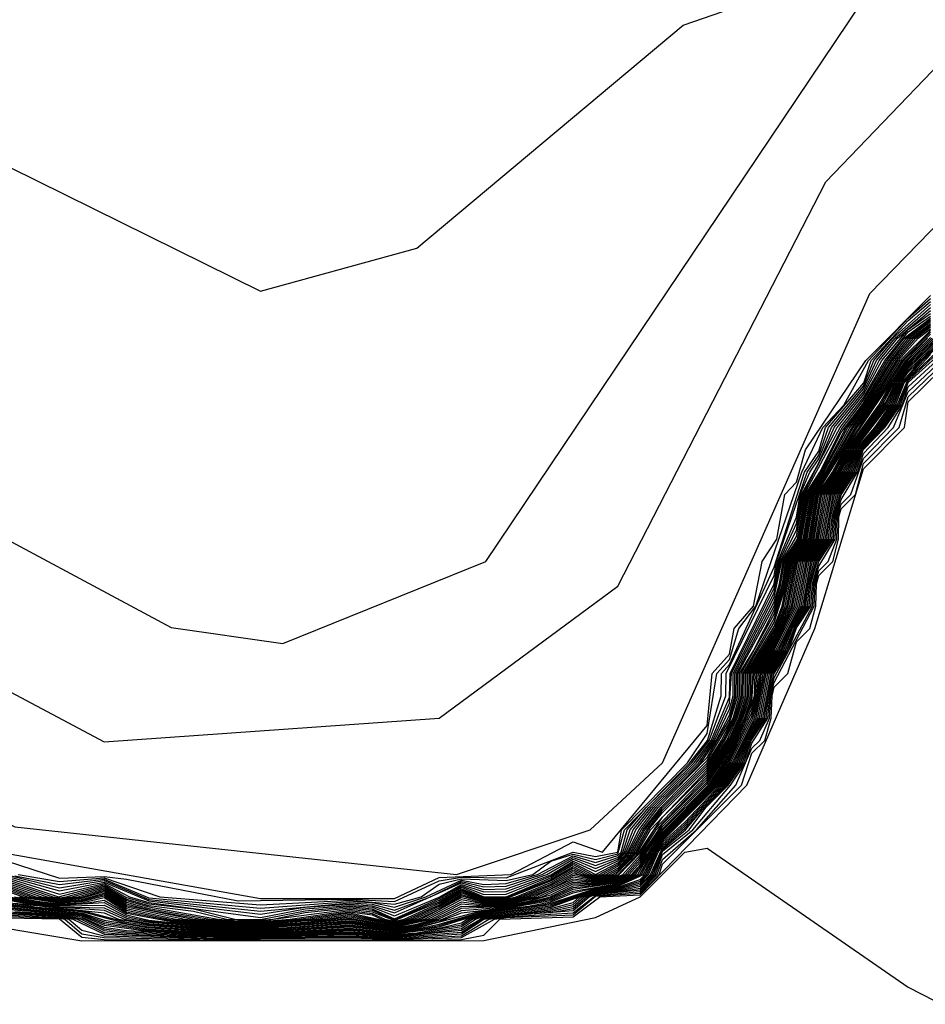
# Model space of a CAD drawing. Extents: x 526342 to 526453, y 3529656 to 3529788.
# Drawn here: x 526371 to 526372, y 3529686 to 3529686 of the extents above; entities that cross this region are included whole.
import ezdxf

# ---------------------------------------------------------------- set-up
doc = ezdxf.new("R2010")
doc.units = 0

msp = doc.modelspace()

# ---------------------------------------------------------------- linework, layer by layer
at = {"layer": 'Contours'}
for points in [[(526370.07641, 3529686.43092, 1), (526370.26993, 3529686.32083, 1), (526370.6086, 3529686.24847, 1), (526370.82631, 3529686.22687, 1), (526370.99564, 3529686.17798, 1), (526371.18916, 3529686.10199, 1), (526371.27383, 3529686.0316, 1), (526371.51573, 3529685.91212, 1), (526371.60039, 3529685.93537, 1), (526371.74454, 3529686.056, 1), (526371.81427, 3529686.08019, 1), (526371.8423, 3529686.07271, 1), (526371.89068, 3529686.08244, 1)], [(526370.1006, 3529686.27134, 0.8), (526370.53603, 3529686.227, 0.8), (526370.69326, 3529686.1904, 0.8), (526371.0924, 3529685.99572, 0.8), (526371.26173, 3529685.84037, 0.8), (526371.46735, 3529685.72996, 0.8), (526371.52782, 3529685.72132, 0.8), (526371.63778, 3529685.76571, 0.8), (526371.84113, 3529686.06809, 0.8), (526371.89068, 3529686.08063, 0.8)], [(526369.8587, 3529686.23712, 0.6), (526370.18527, 3529686.13842, 0.6), (526370.63279, 3529686.05711, 0.6), (526371.01983, 3529685.88679, 0.6), (526371.43106, 3529685.66821, 0.6), (526371.61249, 3529685.68098, 0.6), (526371.70925, 3529685.75236, 0.6), (526371.82184, 3529685.97133, 0.6), (526371.91487, 3529686.06801, 0.6)], [(526369.91917, 3529686.05327, 0.4), (526370.23365, 3529686.03515, 0.4), (526370.43926, 3529685.99748, 0.4), (526370.72955, 3529685.88433, 0.4), (526371.01983, 3529685.80063, 0.4), (526371.38268, 3529685.62223, 0.4), (526371.62196, 3529685.59638, 0.4), (526371.69427, 3529685.62057, 0.4), (526371.73345, 3529685.65686, 0.4), (526371.8456, 3529685.91085, 0.4), (526371.96325, 3529686.03147, 0.4)], [(526370.05222, 3529685.9825, 0.2), (526370.18527, 3529685.97058, 0.2), (526370.31831, 3529685.94477, 0.2), (526370.6086, 3529685.87488, 0.2), (526371.22545, 3529685.63505, 0.2), (526371.51573, 3529685.58329, 0.2), (526371.5883, 3529685.58333, 0.2), (526371.61249, 3529685.59464, 0.2), (526371.65131, 3529685.59638, 0.2), (526371.68506, 3529685.61401, 0.2), (526371.70095, 3529685.60848, 0.2), (526371.75763, 3529685.67706, 0.2), (526371.76024, 3529685.70524, 0.2), (526371.76973, 3529685.71554, 0.2), (526371.77231, 3529685.72943, 0.2), (526371.78263, 3529685.74152, 0.2), (526371.78741, 3529685.76571, 0.2), (526371.79541, 3529685.77781, 0.2), (526371.79963, 3529685.802, 0.2), (526371.80601, 3529685.80876, 0.2), (526371.81089, 3529685.82619, 0.2), (526371.84353, 3529685.87457, 0.2), (526371.87858, 3529685.90975, 0.2)], [(526371.37059, 3529685.60605, 0), (526371.40687, 3529685.59431, 0), (526371.43106, 3529685.59524, 0), (526371.44316, 3529685.59378, 0), (526371.50363, 3529685.5821, 0), (526371.56411, 3529685.58305, 0), (526371.5883, 3529685.58178, 0), (526371.61249, 3529685.59287, 0), (526371.62458, 3529685.59484, 0), (526371.64877, 3529685.59449, 0), (526371.68506, 3529685.60837, 0), (526371.69715, 3529685.6061, 0), (526371.70925, 3529685.60847, 0), (526371.71121, 3529685.62057, 0), (526371.74695, 3529685.65686, 0), (526371.75763, 3529685.67262, 0), (526371.76282, 3529685.70524, 0), (526371.76973, 3529685.71274, 0), (526371.77469, 3529685.72943, 0), (526371.78388, 3529685.74152, 0), (526371.80894, 3529685.81409, 0), (526371.82017, 3529685.83828, 0), (526371.83167, 3529685.85038, 0), (526371.84498, 3529685.87457, 0), (526371.86649, 3529685.89744, 0), (526371.87858, 3529685.90811, 0)], [(526371.38268, 3529685.59567, -0.4), (526371.40687, 3529685.59088, -0.4), (526371.43106, 3529685.59376, -0.4), (526371.45525, 3529685.58371, -0.4), (526371.51573, 3529685.57822, -0.4), (526371.56411, 3529685.58169, -0.4), (526371.5762, 3529685.58112, -0.4), (526371.5883, 3529685.57866, -0.4), (526371.60532, 3529685.58429, -0.4), (526371.62458, 3529685.5933, -0.4), (526371.63668, 3529685.59098, -0.4), (526371.64877, 3529685.59157, -0.4), (526371.66573, 3529685.59638, -0.4), (526371.68506, 3529685.60647, -0.4), (526371.69715, 3529685.60282, -0.4), (526371.70925, 3529685.60656, -0.4), (526371.71103, 3529685.60848, -0.4), (526371.71435, 3529685.62057, -0.4), (526371.72466, 3529685.63267, -0.4), (526371.74938, 3529685.65686, -0.4), (526371.75874, 3529685.66895, -0.4), (526371.7678, 3529685.69314, -0.4), (526371.76796, 3529685.70524, -0.4), (526371.79392, 3529685.75822, -0.4), (526371.79511, 3529685.76571, -0.4), (526371.81181, 3529685.81409, -0.4), (526371.81811, 3529685.8234, -0.4), (526371.82329, 3529685.83828, -0.4), (526371.8423, 3529685.86072, -0.4), (526371.84789, 3529685.87457, -0.4), (526371.8582, 3529685.88666, -0.4), (526371.87858, 3529685.90485, -0.4)], [(526371.3845, 3529685.59638, -0.2), (526371.40687, 3529685.59259, -0.2), (526371.43106, 3529685.5945, -0.2), (526371.4612, 3529685.58429, -0.2), (526371.51573, 3529685.57991, -0.2), (526371.56411, 3529685.58237, -0.2), (526371.5883, 3529685.58022, -0.2), (526371.6028, 3529685.58429, -0.2), (526371.61249, 3529685.5911, -0.2), (526371.62458, 3529685.59407, -0.2), (526371.64877, 3529685.59303, -0.2), (526371.66316, 3529685.59638, -0.2), (526371.67296, 3529685.60352, -0.2), (526371.68506, 3529685.60742, -0.2), (526371.69715, 3529685.60446, -0.2), (526371.70925, 3529685.60751, -0.2), (526371.71278, 3529685.62057, -0.2), (526371.74817, 3529685.65686, -0.2), (526371.75779, 3529685.66895, -0.2), (526371.76525, 3529685.69314, -0.2), (526371.76539, 3529685.70524, -0.2), (526371.76973, 3529685.70995, -0.2), (526371.79392, 3529685.76273, -0.2), (526371.81038, 3529685.81409, -0.2), (526371.81811, 3529685.82552, -0.2), (526371.82173, 3529685.83828, -0.2), (526371.84243, 3529685.86247, -0.2), (526371.84644, 3529685.87457, -0.2), (526371.86649, 3529685.89621, -0.2), (526371.87858, 3529685.90648, -0.2)], [(526371.37248, 3529685.59638, -1), (526371.40687, 3529685.58573, -1), (526371.43106, 3529685.59153, -1), (526371.4448, 3529685.58429, -1), (526371.45525, 3529685.58127, -1), (526371.51573, 3529685.57316, -1), (526371.53992, 3529685.57774, -1), (526371.56411, 3529685.57963, -1), (526371.5762, 3529685.57864, -1), (526371.5883, 3529685.57399, -1), (526371.61249, 3529685.58416, -1), (526371.62458, 3529685.59099, -1), (526371.63668, 3529685.58694, -1), (526371.64877, 3529685.58718, -1), (526371.67296, 3529685.59622, -1), (526371.68506, 3529685.60361, -1), (526371.69715, 3529685.59791, -1), (526371.70925, 3529685.60369, -1), (526371.71368, 3529685.60848, -1), (526371.71905, 3529685.62057, -1), (526371.72855, 3529685.63267, -1), (526371.75301, 3529685.65686, -1), (526371.76157, 3529685.66895, -1), (526371.76973, 3529685.68587, -1), (526371.77165, 3529685.69314, -1), (526371.77171, 3529685.70524, -1), (526371.79392, 3529685.74884, -1), (526371.79727, 3529685.76571, -1), (526371.80601, 3529685.78278, -1), (526371.80938, 3529685.802, -1), (526371.82797, 3529685.83828, -1), (526371.8423, 3529685.85613, -1), (526371.85226, 3529685.87457, -1), (526371.86649, 3529685.89129, -1), (526371.87858, 3529685.89995, -1)], [(526371.37516, 3529685.59638, -0.8), (526371.40687, 3529685.58745, -0.8), (526371.43106, 3529685.59227, -0.8), (526371.45525, 3529685.58208, -0.8), (526371.51573, 3529685.57485, -0.8), (526371.53992, 3529685.57871, -0.8), (526371.56411, 3529685.58032, -0.8), (526371.5762, 3529685.57946, -0.8), (526371.5883, 3529685.57555, -0.8), (526371.62458, 3529685.59176, -0.8), (526371.63668, 3529685.58829, -0.8), (526371.64877, 3529685.58865, -0.8), (526371.67087, 3529685.59638, -0.8), (526371.68506, 3529685.60457, -0.8), (526371.69715, 3529685.59955, -0.8), (526371.70925, 3529685.60465, -0.8), (526371.7128, 3529685.60848, -0.8), (526371.71748, 3529685.62057, -0.8), (526371.72725, 3529685.63267, -0.8), (526371.7518, 3529685.65686, -0.8), (526371.76063, 3529685.66895, -0.8), (526371.76973, 3529685.68911, -0.8), (526371.77085, 3529685.70524, -0.8), (526371.79392, 3529685.75126, -0.8), (526371.79655, 3529685.76571, -0.8), (526371.80601, 3529685.78632, -0.8), (526371.80866, 3529685.802, -0.8), (526371.81811, 3529685.81916, -0.8), (526371.82641, 3529685.83828, -0.8), (526371.8423, 3529685.85766, -0.8), (526371.85081, 3529685.87457, -0.8), (526371.86065, 3529685.88666, -0.8), (526371.87858, 3529685.90158, -0.8)], [(526371.37784, 3529685.59638, -0.6), (526371.40687, 3529685.58916, -0.6), (526371.43106, 3529685.59302, -0.6), (526371.45525, 3529685.5829, -0.6), (526371.51573, 3529685.57654, -0.6), (526371.56411, 3529685.581, -0.6), (526371.5762, 3529685.58029, -0.6), (526371.5883, 3529685.5771, -0.6), (526371.60784, 3529685.58429, -0.6), (526371.62458, 3529685.59253, -0.6), (526371.63668, 3529685.58964, -0.6), (526371.64877, 3529685.59011, -0.6), (526371.6683, 3529685.59638, -0.6), (526371.68506, 3529685.60552, -0.6), (526371.69715, 3529685.60119, -0.6), (526371.70925, 3529685.6056, -0.6), (526371.71191, 3529685.60848, -0.6), (526371.71591, 3529685.62057, -0.6), (526371.72595, 3529685.63267, -0.6), (526371.75059, 3529685.65686, -0.6), (526371.75968, 3529685.66895, -0.6), (526371.76973, 3529685.69235, -0.6), (526371.77, 3529685.70524, -0.6), (526371.79392, 3529685.75372, -0.6), (526371.79583, 3529685.76571, -0.6), (526371.80601, 3529685.78985, -0.6), (526371.80794, 3529685.802, -0.6), (526371.81324, 3529685.81409, -0.6), (526371.81811, 3529685.82128, -0.6), (526371.82485, 3529685.83828, -0.6), (526371.8423, 3529685.85919, -0.6), (526371.84935, 3529685.87457, -0.6), (526371.85943, 3529685.88666, -0.6), (526371.87858, 3529685.90321, -0.6)], [(526371.37059, 3529685.59613, -1.2), (526371.40639, 3529685.58429, -1.2), (526371.43106, 3529685.59079, -1.2), (526371.44316, 3529685.58393, -1.2), (526371.45525, 3529685.58045, -1.2), (526371.47944, 3529685.57768, -1.2), (526371.50194, 3529685.57219, -1.2), (526371.51573, 3529685.57202, -1.2), (526371.53992, 3529685.57676, -1.2), (526371.56411, 3529685.57895, -1.2), (526371.5762, 3529685.57781, -1.2), (526371.5883, 3529685.57243, -1.2), (526371.61249, 3529685.58332, -1.2), (526371.62458, 3529685.59022, -1.2), (526371.63668, 3529685.58559, -1.2), (526371.64877, 3529685.58572, -1.2), (526371.67296, 3529685.59538, -1.2), (526371.68506, 3529685.60266, -1.2), (526371.69715, 3529685.59635, -1.2), (526371.70925, 3529685.60273, -1.2), (526371.71457, 3529685.60848, -1.2), (526371.72062, 3529685.62057, -1.2), (526371.72984, 3529685.63267, -1.2), (526371.75422, 3529685.65686, -1.2), (526371.76252, 3529685.66895, -1.2), (526371.76973, 3529685.68262, -1.2), (526371.77251, 3529685.69314, -1.2), (526371.77256, 3529685.70524, -1.2), (526371.79392, 3529685.74642, -1.2), (526371.79799, 3529685.76571, -1.2), (526371.80601, 3529685.77925, -1.2), (526371.8101, 3529685.802, -1.2), (526371.82953, 3529685.83828, -1.2), (526371.8423, 3529685.8546, -1.2), (526371.85372, 3529685.87457, -1.2), (526371.86649, 3529685.89006, -1.2), (526371.87858, 3529685.8985, -1.2)], [(526371.37059, 3529685.59526, -1.4), (526371.4033, 3529685.58429, -1.4), (526371.40687, 3529685.58381, -1.4), (526371.41057, 3529685.58429, -1.4), (526371.43106, 3529685.59004, -1.4), (526371.44316, 3529685.58307, -1.4), (526371.45525, 3529685.57964, -1.4), (526371.47944, 3529685.57657, -1.4), (526371.49738, 3529685.57219, -1.4), (526371.51573, 3529685.57163, -1.4), (526371.52245, 3529685.57219, -1.4), (526371.53992, 3529685.57579, -1.4), (526371.56411, 3529685.57827, -1.4), (526371.5762, 3529685.57698, -1.4), (526371.5883, 3529685.57185, -1.4), (526371.61249, 3529685.58248, -1.4), (526371.62458, 3529685.58945, -1.4), (526371.63668, 3529685.58427, -1.4), (526371.64877, 3529685.58428, -1.4), (526371.67296, 3529685.59454, -1.4), (526371.68506, 3529685.60171, -1.4), (526371.69522, 3529685.59638, -1.4), (526371.69715, 3529685.59593, -1.4), (526371.69908, 3529685.59638, -1.4), (526371.70925, 3529685.60178, -1.4), (526371.71546, 3529685.60848, -1.4), (526371.72188, 3529685.62057, -1.4), (526371.73114, 3529685.63267, -1.4), (526371.75763, 3529685.6596, -1.4), (526371.76973, 3529685.68018, -1.4), (526371.77337, 3529685.69314, -1.4), (526371.77342, 3529685.70524, -1.4), (526371.79392, 3529685.74401, -1.4), (526371.79684, 3529685.75362, -1.4), (526371.79871, 3529685.76571, -1.4), (526371.80646, 3529685.77781, -1.4), (526371.81082, 3529685.802, -1.4), (526371.81857, 3529685.81409, -1.4), (526371.8302, 3529685.83731, -1.4), (526371.8423, 3529685.85307, -1.4), (526371.85494, 3529685.87457, -1.4), (526371.86433, 3529685.88666, -1.4), (526371.87858, 3529685.89753, -1.4)], [(526371.37059, 3529685.5944, -1.6), (526371.4002, 3529685.58429, -1.6), (526371.40687, 3529685.5834, -1.6), (526371.41376, 3529685.58429, -1.6), (526371.43106, 3529685.5893, -1.6), (526371.44316, 3529685.58221, -1.6), (526371.45525, 3529685.57882, -1.6), (526371.49283, 3529685.57219, -1.6), (526371.50363, 3529685.57125, -1.6), (526371.51573, 3529685.57124, -1.6), (526371.56411, 3529685.57758, -1.6), (526371.5762, 3529685.57615, -1.6), (526371.5883, 3529685.57145, -1.6), (526371.61249, 3529685.58164, -1.6), (526371.62458, 3529685.58868, -1.6), (526371.63668, 3529685.58379, -1.6), (526371.64877, 3529685.58387, -1.6), (526371.67296, 3529685.5937, -1.6), (526371.68506, 3529685.60076, -1.6), (526371.69341, 3529685.59638, -1.6), (526371.69715, 3529685.59551, -1.6), (526371.70088, 3529685.59638, -1.6), (526371.70925, 3529685.60082, -1.6), (526371.71634, 3529685.60848, -1.6), (526371.72289, 3529685.62057, -1.6), (526371.73244, 3529685.63267, -1.6), (526371.75763, 3529685.65809, -1.6), (526371.76973, 3529685.67848, -1.6), (526371.77423, 3529685.69314, -1.6), (526371.77428, 3529685.70524, -1.6), (526371.79392, 3529685.74159, -1.6), (526371.79758, 3529685.75362, -1.6), (526371.79943, 3529685.76571, -1.6), (526371.80723, 3529685.77781, -1.6), (526371.81154, 3529685.802, -1.6), (526371.81933, 3529685.81409, -1.6), (526371.8302, 3529685.83561, -1.6), (526371.8423, 3529685.85154, -1.6), (526371.85596, 3529685.87457, -1.6), (526371.86556, 3529685.88666, -1.6), (526371.87858, 3529685.89657, -1.6)], [(526371.37059, 3529685.59353, -1.8), (526371.39711, 3529685.58429, -1.8), (526371.40687, 3529685.58299, -1.8), (526371.41696, 3529685.58429, -1.8), (526371.43106, 3529685.58856, -1.8), (526371.44316, 3529685.58135, -1.8), (526371.45525, 3529685.57801, -1.8), (526371.48827, 3529685.57219, -1.8), (526371.50363, 3529685.57086, -1.8), (526371.51573, 3529685.57084, -1.8), (526371.53188, 3529685.57219, -1.8), (526371.56411, 3529685.5769, -1.8), (526371.5762, 3529685.57533, -1.8), (526371.58311, 3529685.57219, -1.8), (526371.5883, 3529685.57105, -1.8), (526371.59353, 3529685.57219, -1.8), (526371.61249, 3529685.5808, -1.8), (526371.62458, 3529685.58791, -1.8), (526371.63668, 3529685.58331, -1.8), (526371.64877, 3529685.58345, -1.8), (526371.67296, 3529685.59285, -1.8), (526371.68506, 3529685.59981, -1.8), (526371.69159, 3529685.59638, -1.8), (526371.69715, 3529685.59509, -1.8), (526371.70268, 3529685.59638, -1.8), (526371.70925, 3529685.59986, -1.8), (526371.71723, 3529685.60848, -1.8), (526371.7239, 3529685.62057, -1.8), (526371.73344, 3529685.63238, -1.8), (526371.75763, 3529685.65662, -1.8), (526371.76535, 3529685.66895, -1.8), (526371.77164, 3529685.68105, -1.8), (526371.77509, 3529685.69314, -1.8), (526371.77513, 3529685.70524, -1.8), (526371.78265, 3529685.71733, -1.8), (526371.79392, 3529685.73939, -1.8), (526371.79831, 3529685.75362, -1.8), (526371.80015, 3529685.76571, -1.8), (526371.80799, 3529685.77781, -1.8), (526371.81226, 3529685.802, -1.8), (526371.8201, 3529685.81409, -1.8), (526371.83281, 3529685.83828, -1.8), (526371.84251, 3529685.85038, -1.8), (526371.85698, 3529685.87457, -1.8), (526371.86679, 3529685.88666, -1.8), (526371.87858, 3529685.89561, -1.8)], [(526371.37059, 3529685.59267, -2), (526371.39421, 3529685.58429, -2), (526371.40687, 3529685.58258, -2), (526371.41897, 3529685.58406, -2), (526371.43106, 3529685.58781, -2), (526371.44316, 3529685.58049, -2), (526371.45525, 3529685.57719, -2), (526371.48371, 3529685.57219, -2), (526371.50363, 3529685.57046, -2), (526371.51573, 3529685.57045, -2), (526371.5366, 3529685.57219, -2), (526371.56411, 3529685.57622, -2), (526371.5762, 3529685.5745, -2), (526371.58129, 3529685.57219, -2), (526371.5883, 3529685.57064, -2), (526371.59537, 3529685.57219, -2), (526371.61249, 3529685.57996, -2), (526371.62458, 3529685.58714, -2), (526371.63668, 3529685.58283, -2), (526371.64877, 3529685.58304, -2), (526371.65419, 3529685.58429, -2), (526371.67296, 3529685.59201, -2), (526371.68506, 3529685.59886, -2), (526371.68978, 3529685.59638, -2), (526371.69715, 3529685.59467, -2), (526371.70449, 3529685.59638, -2), (526371.70925, 3529685.59891, -2), (526371.71811, 3529685.60848, -2), (526371.72491, 3529685.62057, -2), (526371.73344, 3529685.63114, -2), (526371.75763, 3529685.65537, -2), (526371.7663, 3529685.66895, -2), (526371.7724, 3529685.68105, -2), (526371.77595, 3529685.69314, -2), (526371.77599, 3529685.70524, -2), (526371.79392, 3529685.7372, -2), (526371.79905, 3529685.75362, -2), (526371.80087, 3529685.76571, -2), (526371.80875, 3529685.77781, -2), (526371.81298, 3529685.802, -2), (526371.82086, 3529685.81409, -2), (526371.83382, 3529685.83828, -2), (526371.84341, 3529685.85038, -2), (526371.85801, 3529685.87457, -2), (526371.86806, 3529685.88666, -2), (526371.87858, 3529685.89464, -2)], [(526371.37059, 3529685.5918, -2.2), (526371.39187, 3529685.58429, -2.2), (526371.40687, 3529685.58217, -2.2), (526371.41897, 3529685.58347, -2.2), (526371.43106, 3529685.58707, -2.2), (526371.44316, 3529685.57963, -2.2), (526371.47914, 3529685.57219, -2.2), (526371.50363, 3529685.57007, -2.2), (526371.51573, 3529685.57005, -2.2), (526371.54131, 3529685.57219, -2.2), (526371.56411, 3529685.57553, -2.2), (526371.5883, 3529685.57024, -2.2), (526371.59721, 3529685.57219, -2.2), (526371.61249, 3529685.57913, -2.2), (526371.62458, 3529685.58637, -2.2), (526371.63668, 3529685.58234, -2.2), (526371.64877, 3529685.58262, -2.2), (526371.65598, 3529685.58429, -2.2), (526371.67296, 3529685.59117, -2.2), (526371.68506, 3529685.5979, -2.2), (526371.68796, 3529685.59638, -2.2), (526371.69715, 3529685.59425, -2.2), (526371.70629, 3529685.59638, -2.2), (526371.70925, 3529685.59795, -2.2), (526371.719, 3529685.60848, -2.2), (526371.72592, 3529685.62057, -2.2), (526371.73344, 3529685.62989, -2.2), (526371.75763, 3529685.65412, -2.2), (526371.76724, 3529685.66895, -2.2), (526371.77317, 3529685.68105, -2.2), (526371.77681, 3529685.69314, -2.2), (526371.77685, 3529685.70524, -2.2), (526371.79392, 3529685.73501, -2.2), (526371.79978, 3529685.75362, -2.2), (526371.80159, 3529685.76571, -2.2), (526371.80951, 3529685.77781, -2.2), (526371.8137, 3529685.802, -2.2), (526371.82162, 3529685.81409, -2.2), (526371.83484, 3529685.83828, -2.2), (526371.84431, 3529685.85038, -2.2), (526371.85903, 3529685.87457, -2.2), (526371.86933, 3529685.88666, -2.2), (526371.87858, 3529685.89368, -2.2)], [(526371.37059, 3529685.59094, -2.4), (526371.38954, 3529685.58429, -2.4), (526371.40687, 3529685.58176, -2.4), (526371.41897, 3529685.58287, -2.4), (526371.43106, 3529685.58633, -2.4), (526371.44316, 3529685.57877, -2.4), (526371.47453, 3529685.57219, -2.4), (526371.50363, 3529685.56967, -2.4), (526371.51573, 3529685.56966, -2.4), (526371.54598, 3529685.57219, -2.4), (526371.56411, 3529685.57485, -2.4), (526371.5883, 3529685.56984, -2.4), (526371.59905, 3529685.57219, -2.4), (526371.61249, 3529685.57829, -2.4), (526371.62458, 3529685.5856, -2.4), (526371.63668, 3529685.58186, -2.4), (526371.64877, 3529685.58221, -2.4), (526371.65778, 3529685.58429, -2.4), (526371.67296, 3529685.59033, -2.4), (526371.68506, 3529685.59695, -2.4), (526371.69715, 3529685.59383, -2.4), (526371.70809, 3529685.59638, -2.4), (526371.71988, 3529685.60848, -2.4), (526371.72692, 3529685.62057, -2.4), (526371.75763, 3529685.65286, -2.4), (526371.76819, 3529685.66895, -2.4), (526371.77393, 3529685.68105, -2.4), (526371.77767, 3529685.69314, -2.4), (526371.7777, 3529685.70524, -2.4), (526371.79392, 3529685.73282, -2.4), (526371.80052, 3529685.75362, -2.4), (526371.80231, 3529685.76571, -2.4), (526371.81027, 3529685.77781, -2.4), (526371.81443, 3529685.802, -2.4), (526371.82239, 3529685.81409, -2.4), (526371.83586, 3529685.83828, -2.4), (526371.8452, 3529685.85038, -2.4), (526371.86005, 3529685.87457, -2.4), (526371.8706, 3529685.88666, -2.4), (526371.87858, 3529685.89272, -2.4)], [(526371.37059, 3529685.59007, -2.6), (526371.38721, 3529685.58429, -2.6), (526371.40687, 3529685.58136, -2.6), (526371.41897, 3529685.58227, -2.6), (526371.43106, 3529685.58558, -2.6), (526371.44316, 3529685.57791, -2.6), (526371.46992, 3529685.57219, -2.6), (526371.50363, 3529685.56928, -2.6), (526371.51573, 3529685.56926, -2.6), (526371.55066, 3529685.57219, -2.6), (526371.56411, 3529685.57417, -2.6), (526371.5883, 3529685.56944, -2.6), (526371.60089, 3529685.57219, -2.6), (526371.61249, 3529685.57745, -2.6), (526371.62458, 3529685.58484, -2.6), (526371.63668, 3529685.58138, -2.6), (526371.64877, 3529685.58179, -2.6), (526371.65957, 3529685.58429, -2.6), (526371.67296, 3529685.58948, -2.6), (526371.68506, 3529685.596, -2.6), (526371.69715, 3529685.59341, -2.6), (526371.70925, 3529685.5962, -2.6), (526371.72077, 3529685.60848, -2.6), (526371.73344, 3529685.62739, -2.6), (526371.75763, 3529685.65161, -2.6), (526371.76973, 3529685.67001, -2.6), (526371.77469, 3529685.68105, -2.6), (526371.77853, 3529685.69314, -2.6), (526371.77856, 3529685.70524, -2.6), (526371.79392, 3529685.73063, -2.6), (526371.79813, 3529685.74152, -2.6), (526371.80303, 3529685.76571, -2.6), (526371.81104, 3529685.77781, -2.6), (526371.81515, 3529685.802, -2.6), (526371.83687, 3529685.83828, -2.6), (526371.8461, 3529685.85038, -2.6), (526371.86107, 3529685.87457, -2.6), (526371.87187, 3529685.88666, -2.6), (526371.87858, 3529685.89175, -2.6)], [(526371.37999, 3529685.58429, -3.2), (526371.39478, 3529685.58143, -3.2), (526371.40687, 3529685.58013, -3.2), (526371.41897, 3529685.58047, -3.2), (526371.43106, 3529685.58255, -3.2), (526371.44316, 3529685.57534, -3.2), (526371.46735, 3529685.57089, -3.2), (526371.50363, 3529685.56809, -3.2), (526371.51573, 3529685.56808, -3.2), (526371.56411, 3529685.57213, -3.2), (526371.5883, 3529685.56823, -3.2), (526371.60644, 3529685.57219, -3.2), (526371.62458, 3529685.58158, -3.2), (526371.63668, 3529685.57994, -3.2), (526371.64877, 3529685.58055, -3.2), (526371.66592, 3529685.58429, -3.2), (526371.68506, 3529685.59314, -3.2), (526371.69715, 3529685.59215, -3.2), (526371.70925, 3529685.59465, -3.2), (526371.71312, 3529685.59638, -3.2), (526371.72134, 3529685.60548, -3.2), (526371.73344, 3529685.62365, -3.2), (526371.75763, 3529685.64785, -3.2), (526371.76973, 3529685.66568, -3.2), (526371.77698, 3529685.68105, -3.2), (526371.7811, 3529685.69314, -3.2), (526371.78113, 3529685.70524, -3.2), (526371.79392, 3529685.72604, -3.2), (526371.80067, 3529685.74152, -3.2), (526371.80519, 3529685.76571, -3.2), (526371.81332, 3529685.77781, -3.2), (526371.81731, 3529685.802, -3.2), (526371.82544, 3529685.81409, -3.2), (526371.83189, 3529685.82619, -3.2), (526371.86414, 3529685.87457, -3.2), (526371.87858, 3529685.88886, -3.2)], [(526371.38253, 3529685.58429, -3), (526371.39478, 3529685.58188, -3), (526371.40687, 3529685.58054, -3), (526371.41897, 3529685.58107, -3), (526371.43106, 3529685.58394, -3), (526371.44316, 3529685.5762, -3), (526371.46735, 3529685.57142, -3), (526371.50363, 3529685.56849, -3), (526371.51573, 3529685.56848, -3), (526371.53992, 3529685.57016, -3), (526371.56411, 3529685.5728, -3), (526371.5883, 3529685.56863, -3), (526371.60459, 3529685.57219, -3), (526371.62458, 3529685.58277, -3), (526371.63668, 3529685.58042, -3), (526371.64877, 3529685.58096, -3), (526371.6637, 3529685.58429, -3), (526371.68506, 3529685.59409, -3), (526371.69715, 3529685.59257, -3), (526371.70925, 3529685.59516, -3), (526371.71196, 3529685.59638, -3), (526371.72134, 3529685.60676, -3), (526371.72995, 3529685.62057, -3), (526371.75763, 3529685.6491, -3), (526371.76973, 3529685.66706, -3), (526371.77621, 3529685.68105, -3), (526371.78024, 3529685.69314, -3), (526371.78027, 3529685.70524, -3), (526371.7949, 3529685.72943, -3), (526371.79982, 3529685.74152, -3), (526371.80447, 3529685.76571, -3), (526371.81256, 3529685.77781, -3), (526371.81659, 3529685.802, -3), (526371.8389, 3529685.83828, -3), (526371.8479, 3529685.85038, -3), (526371.86312, 3529685.87457, -3), (526371.87858, 3529685.88983, -3)], [(526371.38488, 3529685.58429, -2.8), (526371.40687, 3529685.58095, -2.8), (526371.41897, 3529685.58167, -2.8), (526371.43106, 3529685.58484, -2.8), (526371.44316, 3529685.57706, -2.8), (526371.46735, 3529685.57196, -2.8), (526371.50363, 3529685.56888, -2.8), (526371.51573, 3529685.56887, -2.8), (526371.53992, 3529685.57063, -2.8), (526371.56411, 3529685.57348, -2.8), (526371.5883, 3529685.56903, -2.8), (526371.60274, 3529685.57219, -2.8), (526371.62458, 3529685.58395, -2.8), (526371.63668, 3529685.5809, -2.8), (526371.64877, 3529685.58138, -2.8), (526371.66148, 3529685.58429, -2.8), (526371.67296, 3529685.58864, -2.8), (526371.68506, 3529685.59505, -2.8), (526371.69715, 3529685.59299, -2.8), (526371.70925, 3529685.59568, -2.8), (526371.72134, 3529685.60803, -2.8), (526371.72894, 3529685.62057, -2.8), (526371.75763, 3529685.65036, -2.8), (526371.76973, 3529685.66844, -2.8), (526371.77545, 3529685.68105, -2.8), (526371.77939, 3529685.69314, -2.8), (526371.77942, 3529685.70524, -2.8), (526371.79422, 3529685.72943, -2.8), (526371.79897, 3529685.74152, -2.8), (526371.80375, 3529685.76571, -2.8), (526371.8118, 3529685.77781, -2.8), (526371.81587, 3529685.802, -2.8), (526371.83789, 3529685.83828, -2.8), (526371.847, 3529685.85038, -2.8), (526371.86209, 3529685.87457, -2.8), (526371.87858, 3529685.89079, -2.8)], [(526371.35849, 3529685.57435, -6.8), (526371.40687, 3529685.57275, -6.8), (526371.40986, 3529685.57219, -6.8), (526371.41897, 3529685.56425, -6.8), (526371.43106, 3529685.56218, -6.8), (526371.49154, 3529685.56107, -6.8), (526371.5883, 3529685.56098, -6.8), (526371.62458, 3529685.56224, -6.8), (526371.64241, 3529685.57219, -6.8), (526371.64877, 3529685.57308, -6.8), (526371.68506, 3529685.57454, -6.8), (526371.69715, 3529685.5846, -6.8), (526371.72134, 3529685.58622, -6.8), (526371.73153, 3529685.59638, -6.8), (526371.73344, 3529685.60186, -6.8), (526371.77611, 3529685.64476, -6.8), (526371.78182, 3529685.66206, -6.8), (526371.78875, 3529685.66895, -6.8), (526371.79223, 3529685.68105, -6.8), (526371.79273, 3529685.69314, -6.8), (526371.79392, 3529685.69784, -6.8), (526371.80134, 3529685.70524, -6.8), (526371.80601, 3529685.72231, -6.8), (526371.81316, 3529685.72943, -6.8), (526371.81649, 3529685.74152, -6.8), (526371.81678, 3529685.75362, -6.8), (526371.81811, 3529685.75813, -6.8), (526371.82572, 3529685.76571, -6.8), (526371.82863, 3529685.77781, -6.8), (526371.82891, 3529685.7899, -6.8), (526371.8302, 3529685.7943, -6.8), (526371.83793, 3529685.802, -6.8), (526371.8423, 3529685.81875, -6.8), (526371.86155, 3529685.83828, -6.8), (526371.86649, 3529685.85485, -6.8), (526371.89938, 3529685.88666, -6.8)], [(526371.35849, 3529685.57333, -7), (526371.40687, 3529685.57234, -7), (526371.41897, 3529685.56235, -7), (526371.43106, 3529685.56123, -7), (526371.50363, 3529685.56059, -7), (526371.60039, 3529685.56071, -7), (526371.62458, 3529685.56125, -7), (526371.63668, 3529685.56352, -7), (526371.64539, 3529685.57219, -7), (526371.68506, 3529685.57342, -7), (526371.69955, 3529685.58429, -7), (526371.72134, 3529685.58528, -7), (526371.77906, 3529685.64476, -7), (526371.81588, 3529685.72943, -7), (526371.8423, 3529685.81602, -7), (526371.86453, 3529685.83828, -7), (526371.86649, 3529685.85212, -7), (526371.90154, 3529685.88666, -7)], [(526371.35849, 3529685.57537, -6.6), (526371.40687, 3529685.57316, -6.6), (526371.41204, 3529685.57219, -6.6), (526371.41897, 3529685.56615, -6.6), (526371.43106, 3529685.56313, -6.6), (526371.49154, 3529685.5615, -6.6), (526371.56411, 3529685.56201, -6.6), (526371.5883, 3529685.56138, -6.6), (526371.62458, 3529685.56323, -6.6), (526371.63943, 3529685.57219, -6.6), (526371.64877, 3529685.57349, -6.6), (526371.68506, 3529685.57566, -6.6), (526371.69715, 3529685.58502, -6.6), (526371.72134, 3529685.58715, -6.6), (526371.73059, 3529685.59638, -6.6), (526371.73344, 3529685.60456, -6.6), (526371.75178, 3529685.62057, -6.6), (526371.77316, 3529685.64476, -6.6), (526371.78182, 3529685.66477, -6.6), (526371.78603, 3529685.66895, -6.6), (526371.79134, 3529685.68105, -6.6), (526371.79209, 3529685.69314, -6.6), (526371.79392, 3529685.70035, -6.6), (526371.8156, 3529685.74152, -6.6), (526371.81604, 3529685.75362, -6.6), (526371.81811, 3529685.76065, -6.6), (526371.82319, 3529685.76571, -6.6), (526371.82773, 3529685.77781, -6.6), (526371.82817, 3529685.7899, -6.6), (526371.8302, 3529685.79682, -6.6), (526371.8354, 3529685.802, -6.6), (526371.8423, 3529685.82147, -6.6), (526371.85858, 3529685.83828, -6.6), (526371.86649, 3529685.85758, -6.6), (526371.89722, 3529685.88666, -6.6)], [(526371.35849, 3529685.5764, -6.4), (526371.40687, 3529685.57357, -6.4), (526371.41423, 3529685.57219, -6.4), (526371.43106, 3529685.56409, -6.4), (526371.49154, 3529685.56193, -6.4), (526371.56411, 3529685.56261, -6.4), (526371.5883, 3529685.56179, -6.4), (526371.62458, 3529685.56422, -6.4), (526371.63668, 3529685.57223, -6.4), (526371.64877, 3529685.57391, -6.4), (526371.68506, 3529685.57678, -6.4), (526371.69365, 3529685.58429, -6.4), (526371.69715, 3529685.58544, -6.4), (526371.72134, 3529685.58809, -6.4), (526371.72965, 3529685.59638, -6.4), (526371.73344, 3529685.60726, -6.4), (526371.74982, 3529685.62057, -6.4), (526371.77022, 3529685.64476, -6.4), (526371.77831, 3529685.65686, -6.4), (526371.78182, 3529685.66747, -6.4), (526371.79044, 3529685.68105, -6.4), (526371.79146, 3529685.69314, -6.4), (526371.79392, 3529685.70287, -6.4), (526371.8147, 3529685.74152, -6.4), (526371.8153, 3529685.75362, -6.4), (526371.81811, 3529685.76317, -6.4), (526371.82683, 3529685.77781, -6.4), (526371.82743, 3529685.7899, -6.4), (526371.8302, 3529685.79935, -6.4), (526371.83897, 3529685.81409, -6.4), (526371.8423, 3529685.8242, -6.4), (526371.8556, 3529685.83828, -6.4), (526371.8632, 3529685.85038, -6.4), (526371.86649, 3529685.86031, -6.4), (526371.89506, 3529685.88666, -6.4)], [(526371.37059, 3529685.57891, -5.4), (526371.40687, 3529685.57562, -5.4), (526371.41897, 3529685.57389, -5.4), (526371.43106, 3529685.56884, -5.4), (526371.45525, 3529685.56565, -5.4), (526371.50363, 3529685.56375, -5.4), (526371.56411, 3529685.56558, -5.4), (526371.5883, 3529685.5638, -5.4), (526371.60039, 3529685.56483, -5.4), (526371.62458, 3529685.56917, -5.4), (526371.62912, 3529685.57219, -5.4), (526371.63668, 3529685.57464, -5.4), (526371.67296, 3529685.5787, -5.4), (526371.69715, 3529685.58754, -5.4), (526371.70925, 3529685.58897, -5.4), (526371.72134, 3529685.59277, -5.4), (526371.72496, 3529685.59638, -5.4), (526371.73037, 3529685.60848, -5.4), (526371.73344, 3529685.61268, -5.4), (526371.74554, 3529685.62357, -5.4), (526371.76535, 3529685.64476, -5.4), (526371.77385, 3529685.65686, -5.4), (526371.7788, 3529685.66895, -5.4), (526371.78597, 3529685.68105, -5.4), (526371.79047, 3529685.70524, -5.4), (526371.79811, 3529685.71733, -5.4), (526371.80304, 3529685.72943, -5.4), (526371.81022, 3529685.74152, -5.4), (526371.8116, 3529685.75362, -5.4), (526371.81462, 3529685.76571, -5.4), (526371.82235, 3529685.77781, -5.4), (526371.82372, 3529685.7899, -5.4), (526371.82675, 3529685.802, -5.4), (526371.83447, 3529685.81409, -5.4), (526371.83939, 3529685.82619, -5.4), (526371.8502, 3529685.83828, -5.4), (526371.85869, 3529685.85038, -5.4), (526371.86361, 3529685.86247, -5.4), (526371.87444, 3529685.87457, -5.4), (526371.8876, 3529685.88666, -5.4)], [(526371.37059, 3529685.57964, -5.2), (526371.41897, 3529685.57448, -5.2), (526371.43106, 3529685.5698, -5.2), (526371.45525, 3529685.56625, -5.2), (526371.50363, 3529685.56414, -5.2), (526371.52782, 3529685.5645, -5.2), (526371.56411, 3529685.56618, -5.2), (526371.5883, 3529685.5642, -5.2), (526371.61249, 3529685.56737, -5.2), (526371.62458, 3529685.57016, -5.2), (526371.62764, 3529685.57219, -5.2), (526371.63668, 3529685.57512, -5.2), (526371.67296, 3529685.57941, -5.2), (526371.69715, 3529685.58796, -5.2), (526371.70925, 3529685.58949, -5.2), (526371.72134, 3529685.59371, -5.2), (526371.72402, 3529685.59638, -5.2), (526371.72969, 3529685.60848, -5.2), (526371.73344, 3529685.6136, -5.2), (526371.74554, 3529685.62463, -5.2), (526371.76445, 3529685.64476, -5.2), (526371.77295, 3529685.65686, -5.2), (526371.77812, 3529685.66895, -5.2), (526371.78508, 3529685.68105, -5.2), (526371.78962, 3529685.70524, -5.2), (526371.79722, 3529685.71733, -5.2), (526371.80236, 3529685.72943, -5.2), (526371.80932, 3529685.74152, -5.2), (526371.81375, 3529685.76571, -5.2), (526371.82145, 3529685.77781, -5.2), (526371.82588, 3529685.802, -5.2), (526371.83358, 3529685.81409, -5.2), (526371.83871, 3529685.82619, -5.2), (526371.84929, 3529685.83828, -5.2), (526371.85779, 3529685.85038, -5.2), (526371.86292, 3529685.86247, -5.2), (526371.87353, 3529685.87457, -5.2), (526371.88656, 3529685.88666, -5.2)], [(526371.37059, 3529685.58038, -5), (526371.41897, 3529685.57508, -5), (526371.43106, 3529685.57075, -5), (526371.45525, 3529685.56685, -5), (526371.50363, 3529685.56454, -5), (526371.52782, 3529685.56494, -5), (526371.56411, 3529685.56677, -5), (526371.5883, 3529685.5646, -5), (526371.61249, 3529685.56809, -5), (526371.63668, 3529685.5756, -5), (526371.67296, 3529685.58013, -5), (526371.69715, 3529685.58837, -5), (526371.70925, 3529685.59, -5), (526371.72308, 3529685.59638, -5), (526371.72902, 3529685.60848, -5), (526371.73344, 3529685.61453, -5), (526371.76354, 3529685.64476, -5), (526371.77206, 3529685.65686, -5), (526371.77744, 3529685.66895, -5), (526371.78418, 3529685.68105, -5), (526371.78877, 3529685.70524, -5), (526371.79632, 3529685.71733, -5), (526371.80168, 3529685.72943, -5), (526371.80843, 3529685.74152, -5), (526371.81287, 3529685.76571, -5), (526371.82055, 3529685.77781, -5), (526371.825, 3529685.802, -5), (526371.83268, 3529685.81409, -5), (526371.83802, 3529685.82619, -5), (526371.84837, 3529685.83828, -5), (526371.85688, 3529685.85038, -5), (526371.86224, 3529685.86247, -5), (526371.86649, 3529685.86829, -5), (526371.88553, 3529685.88666, -5)], [(526371.37059, 3529685.58112, -4.8), (526371.39478, 3529685.57776, -4.8), (526371.41897, 3529685.57568, -4.8), (526371.43106, 3529685.5717, -4.8), (526371.45525, 3529685.56745, -4.8), (526371.50363, 3529685.56493, -4.8), (526371.52782, 3529685.56537, -4.8), (526371.56411, 3529685.56737, -4.8), (526371.5883, 3529685.56501, -4.8), (526371.60039, 3529685.56638, -4.8), (526371.61249, 3529685.5688, -4.8), (526371.63668, 3529685.57608, -4.8), (526371.66087, 3529685.57874, -4.8), (526371.67296, 3529685.58084, -4.8), (526371.69715, 3529685.58879, -4.8), (526371.70925, 3529685.59052, -4.8), (526371.72214, 3529685.59638, -4.8), (526371.72834, 3529685.60848, -4.8), (526371.73344, 3529685.61545, -4.8), (526371.76264, 3529685.64476, -4.8), (526371.77116, 3529685.65686, -4.8), (526371.78329, 3529685.68105, -4.8), (526371.78637, 3529685.69314, -4.8), (526371.78793, 3529685.70524, -4.8), (526371.79543, 3529685.71733, -4.8), (526371.80753, 3529685.74152, -4.8), (526371.812, 3529685.76571, -4.8), (526371.81966, 3529685.77781, -4.8), (526371.82413, 3529685.802, -4.8), (526371.83178, 3529685.81409, -4.8), (526371.83734, 3529685.82619, -4.8), (526371.85598, 3529685.85038, -4.8), (526371.86155, 3529685.86247, -4.8), (526371.86649, 3529685.86923, -4.8), (526371.88449, 3529685.88666, -4.8)], [(526371.37059, 3529685.58185, -4.6), (526371.39478, 3529685.57822, -4.6), (526371.41897, 3529685.57628, -4.6), (526371.44316, 3529685.56975, -4.6), (526371.45525, 3529685.56806, -4.6), (526371.50363, 3529685.56533, -4.6), (526371.52782, 3529685.5658, -4.6), (526371.56411, 3529685.56796, -4.6), (526371.5883, 3529685.56541, -4.6), (526371.60039, 3529685.5669, -4.6), (526371.61249, 3529685.56952, -4.6), (526371.63668, 3529685.57656, -4.6), (526371.66087, 3529685.57928, -4.6), (526371.67296, 3529685.58155, -4.6), (526371.68506, 3529685.58647, -4.6), (526371.69715, 3529685.58921, -4.6), (526371.70925, 3529685.59104, -4.6), (526371.72117, 3529685.59638, -4.6), (526371.72766, 3529685.60848, -4.6), (526371.73344, 3529685.61638, -4.6), (526371.76173, 3529685.64476, -4.6), (526371.77027, 3529685.65686, -4.6), (526371.7824, 3529685.68105, -4.6), (526371.78574, 3529685.69314, -4.6), (526371.78708, 3529685.70524, -4.6), (526371.79453, 3529685.71733, -4.6), (526371.80663, 3529685.74152, -4.6), (526371.81113, 3529685.76571, -4.6), (526371.81876, 3529685.77781, -4.6), (526371.82325, 3529685.802, -4.6), (526371.83088, 3529685.81409, -4.6), (526371.83666, 3529685.82619, -4.6), (526371.85508, 3529685.85038, -4.6), (526371.86087, 3529685.86247, -4.6), (526371.86649, 3529685.87016, -4.6), (526371.88346, 3529685.88666, -4.6)], [(526371.37059, 3529685.58259, -4.4), (526371.39478, 3529685.57868, -4.4), (526371.41897, 3529685.57688, -4.4), (526371.44316, 3529685.57048, -4.4), (526371.45525, 3529685.56866, -4.4), (526371.50363, 3529685.56572, -4.4), (526371.52782, 3529685.56623, -4.4), (526371.56411, 3529685.56856, -4.4), (526371.5883, 3529685.56581, -4.4), (526371.60039, 3529685.56741, -4.4), (526371.63668, 3529685.57705, -4.4), (526371.64877, 3529685.57806, -4.4), (526371.67296, 3529685.58227, -4.4), (526371.68506, 3529685.58742, -4.4), (526371.70925, 3529685.59155, -4.4), (526371.72002, 3529685.59638, -4.4), (526371.72699, 3529685.60848, -4.4), (526371.73344, 3529685.6173, -4.4), (526371.76083, 3529685.64476, -4.4), (526371.76973, 3529685.6574, -4.4), (526371.78182, 3529685.68183, -4.4), (526371.7851, 3529685.69314, -4.4), (526371.78623, 3529685.70524, -4.4), (526371.79392, 3529685.71776, -4.4), (526371.80575, 3529685.74152, -4.4), (526371.81026, 3529685.76571, -4.4), (526371.8179, 3529685.77781, -4.4), (526371.82238, 3529685.802, -4.4), (526371.83002, 3529685.81409, -4.4), (526371.83598, 3529685.82619, -4.4), (526371.85439, 3529685.85071, -4.4), (526371.86018, 3529685.86247, -4.4), (526371.86649, 3529685.8711, -4.4), (526371.88242, 3529685.88666, -4.4)], [(526371.37059, 3529685.5767, -6), (526371.40687, 3529685.57439, -6), (526371.4186, 3529685.57219, -6), (526371.43106, 3529685.56599, -6), (526371.44316, 3529685.56463, -6), (526371.50363, 3529685.56256, -6), (526371.56411, 3529685.5638, -6), (526371.5883, 3529685.56259, -6), (526371.62458, 3529685.5662, -6), (526371.63668, 3529685.57319, -6), (526371.64877, 3529685.57474, -6), (526371.67296, 3529685.57656, -6), (526371.68506, 3529685.57902, -6), (526371.69109, 3529685.58429, -6), (526371.69715, 3529685.58628, -6), (526371.70925, 3529685.58742, -6), (526371.72134, 3529685.58996, -6), (526371.72778, 3529685.59638, -6), (526371.73344, 3529685.60991, -6), (526371.74591, 3529685.62057, -6), (526371.75596, 3529685.63267, -6), (526371.76807, 3529685.64476, -6), (526371.77653, 3529685.65686, -6), (526371.78083, 3529685.66895, -6), (526371.78866, 3529685.68105, -6), (526371.79019, 3529685.69314, -6), (526371.79302, 3529685.70524, -6), (526371.80079, 3529685.71733, -6), (526371.80601, 3529685.73127, -6), (526371.81291, 3529685.74152, -6), (526371.81382, 3529685.75362, -6), (526371.81724, 3529685.76571, -6), (526371.82504, 3529685.77781, -6), (526371.82594, 3529685.7899, -6), (526371.82937, 3529685.802, -6), (526371.83717, 3529685.81409, -6), (526371.84143, 3529685.82619, -6), (526371.85294, 3529685.83828, -6), (526371.8614, 3529685.85038, -6), (526371.86649, 3529685.86361, -6), (526371.89073, 3529685.88666, -6)], [(526371.37059, 3529685.57597, -6.2), (526371.40687, 3529685.57398, -6.2), (526371.41641, 3529685.57219, -6.2), (526371.43106, 3529685.56504, -6.2), (526371.44316, 3529685.5639, -6.2), (526371.50363, 3529685.56217, -6.2), (526371.56411, 3529685.5632, -6.2), (526371.5883, 3529685.56219, -6.2), (526371.62458, 3529685.56521, -6.2), (526371.63668, 3529685.57271, -6.2), (526371.64877, 3529685.57432, -6.2), (526371.67296, 3529685.57584, -6.2), (526371.68506, 3529685.5779, -6.2), (526371.69237, 3529685.58429, -6.2), (526371.69715, 3529685.58586, -6.2), (526371.70925, 3529685.58691, -6.2), (526371.72134, 3529685.58903, -6.2), (526371.72872, 3529685.59638, -6.2), (526371.73344, 3529685.60898, -6.2), (526371.74787, 3529685.62057, -6.2), (526371.75686, 3529685.63267, -6.2), (526371.76897, 3529685.64476, -6.2), (526371.77742, 3529685.65686, -6.2), (526371.78151, 3529685.66895, -6.2), (526371.78955, 3529685.68105, -6.2), (526371.79082, 3529685.69314, -6.2), (526371.79387, 3529685.70524, -6.2), (526371.80169, 3529685.71733, -6.2), (526371.80601, 3529685.72993, -6.2), (526371.8138, 3529685.74152, -6.2), (526371.81456, 3529685.75362, -6.2), (526371.81811, 3529685.7657, -6.2), (526371.82594, 3529685.77781, -6.2), (526371.82669, 3529685.7899, -6.2), (526371.8302, 3529685.80187, -6.2), (526371.83807, 3529685.81409, -6.2), (526371.84211, 3529685.82619, -6.2), (526371.85385, 3529685.83828, -6.2), (526371.8623, 3529685.85038, -6.2), (526371.86649, 3529685.86267, -6.2), (526371.89289, 3529685.88666, -6.2)], [(526371.37059, 3529685.58406, -4), (526371.39478, 3529685.57959, -4), (526371.43106, 3529685.57701, -4), (526371.44209, 3529685.57219, -4), (526371.45525, 3529685.56986, -4), (526371.50363, 3529685.56651, -4), (526371.52782, 3529685.56709, -4), (526371.56411, 3529685.56975, -4), (526371.5883, 3529685.56662, -4), (526371.60039, 3529685.56844, -4), (526371.61439, 3529685.57219, -4), (526371.62458, 3529685.57686, -4), (526371.64877, 3529685.57889, -4), (526371.66087, 3529685.5809, -4), (526371.67296, 3529685.58369, -4), (526371.68506, 3529685.58933, -4), (526371.69715, 3529685.59047, -4), (526371.70925, 3529685.59258, -4), (526371.71772, 3529685.59638, -4), (526371.73344, 3529685.61915, -4), (526371.75902, 3529685.64476, -4), (526371.76973, 3529685.66016, -4), (526371.78182, 3529685.68621, -4), (526371.78383, 3529685.69314, -4), (526371.78453, 3529685.70524, -4), (526371.79392, 3529685.72052, -4), (526371.80406, 3529685.74152, -4), (526371.80851, 3529685.76571, -4), (526371.81637, 3529685.77781, -4), (526371.82063, 3529685.802, -4), (526371.82849, 3529685.81409, -4), (526371.83462, 3529685.82619, -4), (526371.85238, 3529685.85038, -4), (526371.85881, 3529685.86247, -4), (526371.86649, 3529685.87297, -4), (526371.88036, 3529685.88666, -4)], [(526371.37235, 3529685.58429, -3.8), (526371.39478, 3529685.58005, -3.8), (526371.40687, 3529685.5789, -3.8), (526371.43106, 3529685.5784, -3.8), (526371.44316, 3529685.57276, -3.8), (526371.45525, 3529685.57047, -3.8), (526371.50363, 3529685.56691, -3.8), (526371.52782, 3529685.56752, -3.8), (526371.56411, 3529685.57034, -3.8), (526371.5883, 3529685.56702, -3.8), (526371.60039, 3529685.56896, -3.8), (526371.612, 3529685.57219, -3.8), (526371.62458, 3529685.57804, -3.8), (526371.64877, 3529685.5793, -3.8), (526371.66087, 3529685.58144, -3.8), (526371.67259, 3529685.58429, -3.8), (526371.68506, 3529685.59028, -3.8), (526371.69715, 3529685.59089, -3.8), (526371.70925, 3529685.5931, -3.8), (526371.71657, 3529685.59638, -3.8), (526371.72134, 3529685.60166, -3.8), (526371.72496, 3529685.60848, -3.8), (526371.73344, 3529685.62008, -3.8), (526371.75812, 3529685.64476, -3.8), (526371.76973, 3529685.66154, -3.8), (526371.78182, 3529685.6884, -3.8), (526371.7832, 3529685.69314, -3.8), (526371.78368, 3529685.70524, -3.8), (526371.79392, 3529685.7219, -3.8), (526371.80321, 3529685.74152, -3.8), (526371.80764, 3529685.76571, -3.8), (526371.81561, 3529685.77781, -3.8), (526371.81976, 3529685.802, -3.8), (526371.82773, 3529685.81409, -3.8), (526371.83394, 3529685.82619, -3.8), (526371.85149, 3529685.85038, -3.8), (526371.85813, 3529685.86247, -3.8), (526371.86649, 3529685.87391, -3.8), (526371.87932, 3529685.88666, -3.8)], [(526371.3749, 3529685.58429, -3.6), (526371.39478, 3529685.58051, -3.6), (526371.40687, 3529685.57931, -3.6), (526371.43106, 3529685.57978, -3.6), (526371.44316, 3529685.57362, -3.6), (526371.45525, 3529685.57107, -3.6), (526371.46735, 3529685.56982, -3.6), (526371.50363, 3529685.5673, -3.6), (526371.51573, 3529685.56729, -3.6), (526371.56411, 3529685.57094, -3.6), (526371.5883, 3529685.56742, -3.6), (526371.60039, 3529685.56948, -3.6), (526371.61015, 3529685.57219, -3.6), (526371.62458, 3529685.57922, -3.6), (526371.63668, 3529685.57897, -3.6), (526371.64877, 3529685.57972, -3.6), (526371.66087, 3529685.58198, -3.6), (526371.67296, 3529685.58527, -3.6), (526371.68506, 3529685.59123, -3.6), (526371.69715, 3529685.59131, -3.6), (526371.70925, 3529685.59362, -3.6), (526371.71542, 3529685.59638, -3.6), (526371.72134, 3529685.60294, -3.6), (526371.72428, 3529685.60848, -3.6), (526371.73344, 3529685.62115, -3.6), (526371.75763, 3529685.64534, -3.6), (526371.76973, 3529685.66292, -3.6), (526371.7785, 3529685.68105, -3.6), (526371.78182, 3529685.69059, -3.6), (526371.78283, 3529685.70524, -3.6), (526371.79392, 3529685.72328, -3.6), (526371.80236, 3529685.74152, -3.6), (526371.80676, 3529685.76571, -3.6), (526371.81485, 3529685.77781, -3.6), (526371.81889, 3529685.802, -3.6), (526371.82696, 3529685.81409, -3.6), (526371.83326, 3529685.82619, -3.6), (526371.85059, 3529685.85038, -3.6), (526371.85744, 3529685.86247, -3.6), (526371.86649, 3529685.87495, -3.6), (526371.87858, 3529685.88694, -3.6)], [(526371.37744, 3529685.58429, -3.4), (526371.39478, 3529685.58097, -3.4), (526371.40687, 3529685.57972, -3.4), (526371.43106, 3529685.58117, -3.4), (526371.44316, 3529685.57448, -3.4), (526371.45525, 3529685.57167, -3.4), (526371.46735, 3529685.57035, -3.4), (526371.50363, 3529685.5677, -3.4), (526371.51573, 3529685.56769, -3.4), (526371.56411, 3529685.57153, -3.4), (526371.5883, 3529685.56782, -3.4), (526371.6083, 3529685.57219, -3.4), (526371.62458, 3529685.5804, -3.4), (526371.63668, 3529685.57945, -3.4), (526371.64877, 3529685.58013, -3.4), (526371.66814, 3529685.58429, -3.4), (526371.68506, 3529685.59219, -3.4), (526371.69715, 3529685.59173, -3.4), (526371.70925, 3529685.59413, -3.4), (526371.71427, 3529685.59638, -3.4), (526371.72134, 3529685.60421, -3.4), (526371.73344, 3529685.6224, -3.4), (526371.75763, 3529685.6466, -3.4), (526371.76973, 3529685.6643, -3.4), (526371.77774, 3529685.68105, -3.4), (526371.78182, 3529685.69278, -3.4), (526371.78198, 3529685.70524, -3.4), (526371.79392, 3529685.72466, -3.4), (526371.80152, 3529685.74152, -3.4), (526371.80591, 3529685.76571, -3.4), (526371.81409, 3529685.77781, -3.4), (526371.81803, 3529685.802, -3.4), (526371.8262, 3529685.81409, -3.4), (526371.83257, 3529685.82619, -3.4), (526371.86516, 3529685.87457, -3.4), (526371.87695, 3529685.88666, -3.4)], [(526371.38268, 3529685.57627, -5.8), (526371.40687, 3529685.5748, -5.8), (526371.42055, 3529685.57219, -5.8), (526371.43106, 3529685.56694, -5.8), (526371.44316, 3529685.56536, -5.8), (526371.50363, 3529685.56296, -5.8), (526371.56411, 3529685.56439, -5.8), (526371.5883, 3529685.56299, -5.8), (526371.60039, 3529685.5638, -5.8), (526371.62458, 3529685.56719, -5.8), (526371.6321, 3529685.57219, -5.8), (526371.63668, 3529685.57367, -5.8), (526371.67296, 3529685.57727, -5.8), (526371.68506, 3529685.58014, -5.8), (526371.68981, 3529685.58429, -5.8), (526371.69715, 3529685.5867, -5.8), (526371.70925, 3529685.58794, -5.8), (526371.72134, 3529685.5909, -5.8), (526371.72684, 3529685.59638, -5.8), (526371.73344, 3529685.61083, -5.8), (526371.74554, 3529685.62144, -5.8), (526371.76716, 3529685.64476, -5.8), (526371.77563, 3529685.65686, -5.8), (526371.78016, 3529685.66895, -5.8), (526371.78776, 3529685.68105, -5.8), (526371.79217, 3529685.70524, -5.8), (526371.7999, 3529685.71733, -5.8), (526371.80601, 3529685.7326, -5.8), (526371.81201, 3529685.74152, -5.8), (526371.81308, 3529685.75362, -5.8), (526371.81637, 3529685.76571, -5.8), (526371.82414, 3529685.77781, -5.8), (526371.8252, 3529685.7899, -5.8), (526371.8285, 3529685.802, -5.8), (526371.83627, 3529685.81409, -5.8), (526371.84075, 3529685.82619, -5.8), (526371.85202, 3529685.83828, -5.8), (526371.86049, 3529685.85038, -5.8), (526371.86649, 3529685.86454, -5.8), (526371.88967, 3529685.88666, -5.8)], [(526371.38268, 3529685.58083, -4.2), (526371.43106, 3529685.57563, -4.2), (526371.43892, 3529685.57219, -4.2), (526371.45525, 3529685.56926, -4.2), (526371.50363, 3529685.56612, -4.2), (526371.52782, 3529685.56666, -4.2), (526371.56411, 3529685.56915, -4.2), (526371.5883, 3529685.56621, -4.2), (526371.60039, 3529685.56793, -4.2), (526371.61249, 3529685.57095, -4.2), (526371.62458, 3529685.57568, -4.2), (526371.64877, 3529685.57847, -4.2), (526371.67296, 3529685.58298, -4.2), (526371.68506, 3529685.58837, -4.2), (526371.70925, 3529685.59207, -4.2), (526371.71887, 3529685.59638, -4.2), (526371.73344, 3529685.61823, -4.2), (526371.75993, 3529685.64476, -4.2), (526371.76973, 3529685.65878, -4.2), (526371.78182, 3529685.68402, -4.2), (526371.78447, 3529685.69314, -4.2), (526371.78538, 3529685.70524, -4.2), (526371.79392, 3529685.71914, -4.2), (526371.8049, 3529685.74152, -4.2), (526371.80938, 3529685.76571, -4.2), (526371.81714, 3529685.77781, -4.2), (526371.82151, 3529685.802, -4.2), (526371.82925, 3529685.81409, -4.2), (526371.8353, 3529685.82619, -4.2), (526371.85439, 3529685.8521, -4.2), (526371.8595, 3529685.86247, -4.2), (526371.86649, 3529685.87204, -4.2), (526371.88139, 3529685.88666, -4.2)], [(526371.37059, 3529685.57817, -5.6), (526371.40687, 3529685.57521, -5.6), (526371.41897, 3529685.57329, -5.6), (526371.43106, 3529685.56789, -5.6), (526371.44316, 3529685.56609, -5.6), (526371.50363, 3529685.56335, -5.6), (526371.56411, 3529685.56499, -5.6), (526371.5883, 3529685.5634, -5.6), (526371.60039, 3529685.56432, -5.6), (526371.62458, 3529685.56818, -5.6), (526371.63061, 3529685.57219, -5.6), (526371.63668, 3529685.57416, -5.6), (526371.67296, 3529685.57798, -5.6), (526371.68506, 3529685.58125, -5.6), (526371.68853, 3529685.58429, -5.6), (526371.69715, 3529685.58712, -5.6), (526371.70925, 3529685.58845, -5.6), (526371.72134, 3529685.59184, -5.6), (526371.7259, 3529685.59638, -5.6), (526371.73104, 3529685.60848, -5.6), (526371.73344, 3529685.61176, -5.6), (526371.74554, 3529685.6225, -5.6), (526371.76626, 3529685.64476, -5.6), (526371.77474, 3529685.65686, -5.6), (526371.77948, 3529685.66895, -5.6), (526371.78687, 3529685.68105, -5.6), (526371.79132, 3529685.70524, -5.6), (526371.799, 3529685.71733, -5.6), (526371.80372, 3529685.72943, -5.6), (526371.81111, 3529685.74152, -5.6), (526371.81234, 3529685.75362, -5.6), (526371.81549, 3529685.76571, -5.6), (526371.82324, 3529685.77781, -5.6), (526371.82446, 3529685.7899, -5.6), (526371.82762, 3529685.802, -5.6), (526371.83537, 3529685.81409, -5.6), (526371.84007, 3529685.82619, -5.6), (526371.85111, 3529685.83828, -5.6), (526371.85959, 3529685.85038, -5.6), (526371.86429, 3529685.86247, -5.6), (526371.87858, 3529685.87779, -5.6)], [(526369.88289, 3529685.78477, -7.2), (526370.24574, 3529685.6901, -7.2), (526370.54812, 3529685.78372, -7.2), (526370.82631, 3529685.69485, -7.2), (526371.15288, 3529685.55088, -7.2), (526371.24544, 3529685.58429, -7.2), (526371.3343, 3529685.58432, -7.2), (526371.3464, 3529685.57251, -7.2), (526371.41897, 3529685.56044, -7.2), (526371.63668, 3529685.56055, -7.2), (526371.69715, 3529685.57301, -7.2), (526371.72134, 3529685.58434, -7.2), (526371.74554, 3529685.60849, -7.2), (526371.75763, 3529685.61061, -7.2), (526371.86649, 3529685.53541, -7.2), (526372.16886, 3529685.38035, -7.2)]]:
    msp.add_polyline3d(points, dxfattribs=at)

doc.saveas('drawing.dxf')
